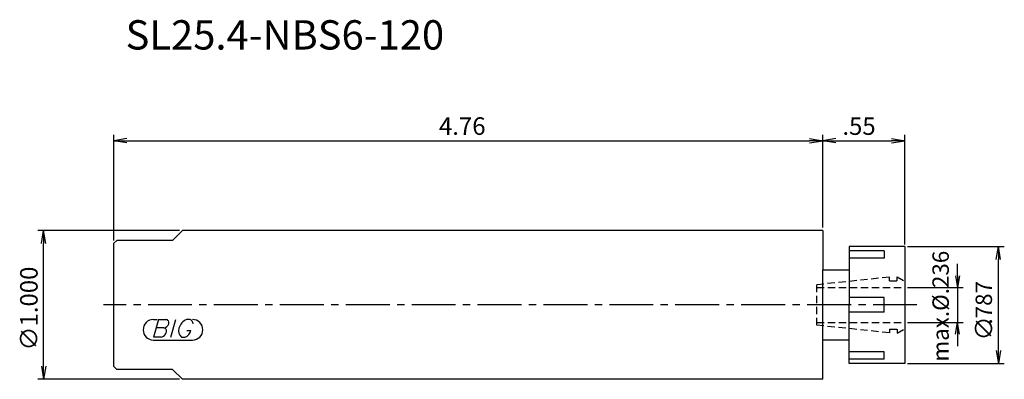
# Model space of a CAD drawing. Extents: x -151 to 17, y -13 to 49.
import ezdxf
from ezdxf.enums import TextEntityAlignment as Align

# ---------------------------------------------------------------- set-up
doc = ezdxf.new("R2010")
doc.units = 0
doc.header["$LTSCALE"] = 10
doc.linetypes.add('CENTER2', pattern=[1.125, 0.75, -0.125, 0.125, -0.125])
doc.linetypes.add('HIDDEN2', pattern=[0.1875, 0.125, -0.0625])
for name, color, linetype in [('240', 4, 'CONTINUOUS'), ('241', 211, 'CONTINUOUS'), ('243', 211, 'HIDDEN2'), ('245', 2, 'CENTER2'), ('247', 60, 'CONTINUOUS'), ('250', 3, 'CONTINUOUS')]:
    doc.layers.add(name, color=color, linetype=linetype)
doc.styles.get("Standard").update_dxf_attribs({"font": 'romans.shx', "bigfont": 'extfont.shx'})
doc.styles.add('YOKO', font='romans.shx', dxfattribs={"bigfont": 'extfont.shx'})

msp = doc.modelspace()

# ---------------------------------------------------------------- linework, layer by layer
at = {"layer": '240', "linetype": 'CONTINUOUS'}
for p, q in [((-123.3, 12.7), (-125, 11)), ((-14, 12.7), (-123.3, 12.7)), ((-14, 12.7), (-14, 5.98)), ((-134.5, 11), (-135, 10.5)), ((-135, -10.5), (-135, 10.5)), ((-125, 11), (-134.5, 11)), ((0, 9.98), (-9.5, 9.98)), ((-9.5, 9.98), (-9.5, 5.98)), ((0, 9.98), (0, -10.02)), ((-14, 5.98), (-9.5, 5.98)), ((-14, -12.7), (-14, -6.02)), ((-9.5, -6.02), (-14, -6.02)), ((-9.5, -10.02), (-9.5, -6.02)), ((0, -10.02), (-9.5, -10.02)), ((-135, -10.5), (-134.5, -11)), ((-125, -11), (-134.5, -11)), ((-123.3, -12.7), (-125, -11)), ((-14, -12.7), (-123.3, -12.7))]:
    msp.add_line(p, q, dxfattribs=at)
at = {"layer": '241', "linetype": 'CONTINUOUS'}
for p, q in [((-3.5, 9.19), (-9.5, 9.19)), ((-3.5, 9.19), (-3.5, 7.94)), ((-3.5, 7.94), (-9.5, 7.94)), ((-14, -6.02), (-14, 5.98)), ((-9.5, 5.98), (-9.5, -0.02)), ((-3.5, 1.23), (-9.5, 1.23)), ((-3.5, -1.27), (-3.5, 1.23)), ((-9.5, -6.02), (-9.5, -0.02)), ((-3.5, -1.27), (-9.5, -1.27)), ((-3.5, -7.99), (-9.5, -7.99)), ((-3.5, -9.24), (-3.5, -7.99)), ((-3.5, -9.24), (-9.5, -9.24))]:
    msp.add_line(p, q, dxfattribs=at)
at = {"layer": '243', "linetype": 'HIDDEN2'}
for p, q in [((-2.6, 4.73), (-15, 3.43)), ((-15, -3.47), (-15, 3.43)), ((-2.6, 4.08), (-2.6, 4.73)), ((-2.6, 4.08), (-1.3, 4.08)), ((-1.3, 4.08), (-1.3, 4.78)), ((-1.3, 4.78), (0, 4.03)), ((-15, 2.98), (0, 2.98)), ((-15, -3.02), (0, -3.02)), ((-2.6, -4.78), (-15, -3.47)), ((-2.6, -4.12), (-2.6, -4.78)), ((-2.6, -4.12), (-1.3, -4.12)), ((-1.3, -4.83), (0, -4.08)), ((-1.3, -4.12), (-1.3, -4.83))]:
    msp.add_line(p, q, dxfattribs=at)
at = {"layer": '245', "linetype": 'CENTER2'}
msp.add_line((2.09, 0), (-136.78, 0), dxfattribs=at)
at = {"layer": '247', "linetype": 'CONTINUOUS'}
for p, q in [((-128.25, -2.5), (-127.58, -2.5)), ((-127.38, -2.5), (-128.24, -5.5)), ((-127.38, -2.5), (-126.08, -2.5)), ((-125.28, -5.5), (-124.42, -2.5)), ((-122, -2.5), (-122.57, -2.5)), ((-126.48, -3.92), (-127.79, -3.92)), ((-122.54, -4.35), (-121.85, -4.35)), ((-128.25, -6), (-121.56, -6)), ((-126.94, -5.5), (-128.24, -5.5)), ((-123.46, -5.5), (-122.85, -5.5))]:
    msp.add_line(p, q, dxfattribs=at)
for centre, radius, start, end in [((-128.25, -4.25), 1.75, 90, 270), ((-126.57, -2.94), 0.99, 274.7429, 343.8492), ((-126.15, -3.05), 0.554, 342.9979, 82.9242), ((-121.71, -4.58), 2.25, 112.3595, 164.9932), ((-122.37, -3.31), 0.891, 4.9946, 65.1663), ((-121.56, -4.25), 1.75, 270, 90), ((-127.04, -4.49), 1.02, 275.702, 347.2773), ((-126.56, -4.48), 0.564, 335.9909, 82.2634), ((-122.64, -4.46), 1.32, 159.7136, 231.7887), ((-123.23, -4.16), 1.39, 285.8461, 352.3251)]:
    msp.add_arc(centre, radius, start, end, dxfattribs=at)
at = {"layer": '250', "linetype": 'CONTINUOUS'}
for p, q in [((-135, 11), (-135, 29)), ((-14, 13.2), (-14, 29)), ((-14, 13.2), (-14, 29)), ((0, 10.31), (0, 29)), ((-132.77, 28.37), (-135, 28)), ((-132.77, 27.63), (-135, 28)), ((-135, 28), (-132.77, 28)), ((-132.77, 28), (-16.23, 28)), ((-16.23, 28.37), (-14, 28)), ((-16.23, 27.63), (-14, 28)), ((-14, 28), (-16.23, 28)), ((-11.77, 28.37), (-14, 28)), ((-11.77, 27.63), (-14, 28)), ((-14, 28), (-11.77, 28)), ((-11.77, 28), (-2.23, 28)), ((-2.23, 28.37), (0, 28)), ((-2.23, 27.63), (0, 28)), ((0, 28), (-2.23, 28)), ((-123.8, 12.7), (-148, 12.7)), ((-147.37, 10.47), (-147, 12.7)), ((-146.63, 10.47), (-147, 12.7)), ((-147, 12.7), (-147, 10.47)), ((-147, -10.47), (-147, 10.47)), ((0.5, 9.98), (17, 9.98)), ((15.63, 7.75), (16, 9.98)), ((16.37, 7.75), (16, 9.98)), ((16, 9.98), (16, 7.75)), ((9, 4.98), (9, 6.98)), ((16, -7.79), (16, 7.75)), ((8.67, 4.98), (9, 2.98)), ((9.33, 4.98), (9, 2.98)), ((9, 4.98), (9, -5.02)), ((0.5, 2.98), (10, 2.98)), ((0.5, -3.02), (10, -3.02)), ((8.67, -5.02), (9, -3.02)), ((9.33, -5.02), (9, -3.02)), ((9, -5.02), (9, -7.02)), ((15.63, -7.79), (16, -10.02)), ((16.37, -7.79), (16, -10.02)), ((16, -10.02), (16, -7.79)), ((0.5, -10.02), (17, -10.02)), ((-147.37, -10.47), (-147, -12.7)), ((-146.63, -10.47), (-147, -12.7)), ((-147, -12.7), (-147, -10.47)), ((-123.8, -12.7), (-148, -12.7))]:
    msp.add_line(p, q, dxfattribs=at)

# ---------------------------------------------------------------- texts
at = {"layer": '241', "linetype": 'CONTINUOUS', "style": 'YOKO'}
msp.add_text('SL25.4-NBS6-120', height=5, dxfattribs=at).set_placement((-133, 42), align=Align.BOTTOM_LEFT)
at = {"layer": '250', "linetype": 'CONTINUOUS'}
for s, p in [('4.76', (-79.5, 29)), ('.55', (-10.64, 29))]:
    msp.add_text(s, height=3, dxfattribs=at).set_placement(p)
for s, height, p in [('max.%%C.236', 2.8, (7.53, -9.68)), ('∅1.000', 3, (-148, -7.79)), ('.787', 2.8, (14.9, -3.36)), ('∅', 3, (15, -6.07))]:
    msp.add_text(s, height=height, rotation=90, dxfattribs=at).set_placement(p)

doc.saveas('drawing.dxf')
